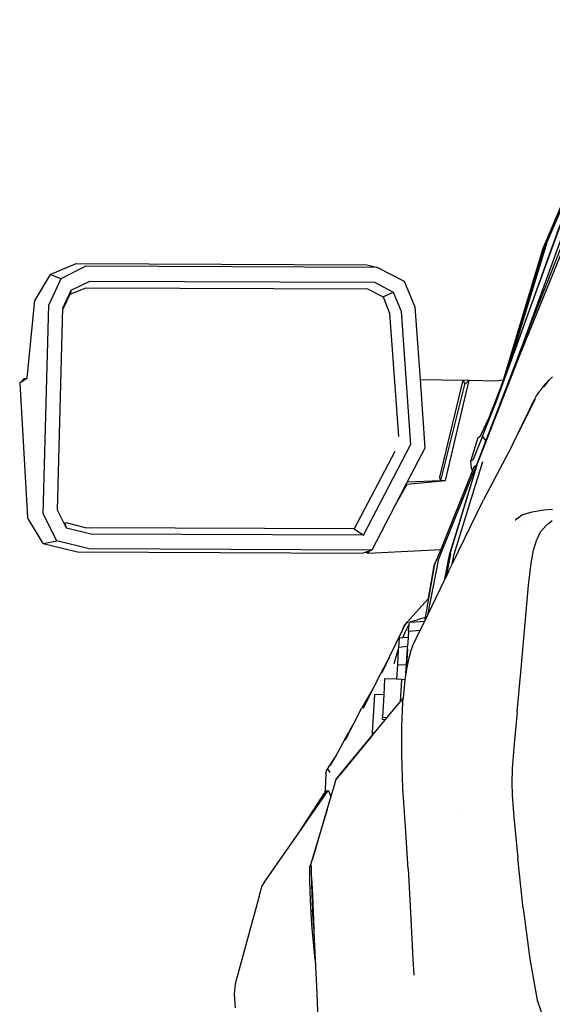
# Model space of a CAD drawing. Units: metres. Extents: x 8.2 to 34.9, y -4.2 to 12.7.
# Drawn here: x 26.7 to 27.8, y 8.9 to 10.8 of the extents above; entities that cross this region are included whole.
import ezdxf

# ---------------------------------------------------------------- set-up
doc = ezdxf.new("R2010")
doc.units = ezdxf.units.M
doc.layers.add('Edges', color=7, linetype='Continuous')

# ---------------------------------------------------------------- blocks, each defined once
blk = doc.blocks.new('f150bk')
at = {"layer": 'Edges'}
for p, q in [((-0.6204, 1.7691), (-0.4397, 2.1954)), ((-0.6117, 1.7827), (-0.4296, 2.2081)), ((-0.616, 1.7767), (-0.5746, 1.874)), ((-0.6765, 1.5679), (-0.5851, 1.8186)), ((-0.5606, 1.8207), (-0.6672, 1.5603)), ((-0.6644, 1.5714), (-0.5657, 1.8212)), ((-0.5757, 1.8159), (-0.6644, 1.5714)), ((-0.588, 1.8134), (-0.6765, 1.5679)), ((-0.6859, 1.5426), (-0.6117, 1.7827)), ((-0.698, 1.5106), (-0.616, 1.7767)), ((-0.6968, 1.5167), (-0.6204, 1.7691)), ((-1.5677, 1.7191), (-1.5173, 1.7397)), ((-1.5173, 1.7397), (-0.9594, 1.7374)), ((-1.4986, 1.7346), (-1.5468, 1.7105)), ((-0.9385, 1.7322), (-1.4986, 1.7346)), ((-0.9594, 1.7374), (-0.9385, 1.7322)), ((-0.9385, 1.7322), (-0.8874, 1.7057)), ((-1.5677, 1.7191), (-1.5972, 1.6693)), ((-1.5468, 1.7105), (-1.5698, 1.6606)), ((-1.5468, 1.7105), (-1.5677, 1.7191)), ((-1.5274, 1.6889), (-1.4914, 1.7061)), ((-1.4914, 1.7061), (-0.9443, 1.7038)), ((-0.9443, 1.7038), (-0.9083, 1.685)), ((-0.8874, 1.7057), (-0.8666, 1.6564)), ((-1.5432, 1.6543), (-1.5274, 1.6889)), ((-1.5288, 1.6811), (-1.4986, 1.6935)), ((-1.5274, 1.6889), (-1.5288, 1.6811)), ((-1.4986, 1.6935), (-0.958, 1.6912)), ((-0.958, 1.6912), (-0.9277, 1.6758)), ((-0.9277, 1.6758), (-0.9083, 1.685)), ((-0.9083, 1.685), (-0.8932, 1.6482)), ((-1.6116, 1.5196), (-1.5972, 1.6693)), ((-1.5428, 1.6516), (-1.5288, 1.6811)), ((-0.9277, 1.6758), (-0.9155, 1.6446)), ((-1.5806, 1.2594), (-1.5698, 1.6606)), ((-1.5533, 1.2662), (-1.5432, 1.6543)), ((-0.8932, 1.6482), (-0.8752, 1.3917)), ((-0.8666, 1.6564), (-0.8569, 1.5172)), ((-0.9155, 1.6446), (-0.8985, 1.4075)), ((-0.6686, 1.5608), (-0.6644, 1.5714)), ((-0.7433, 1.3651), (-0.6686, 1.5608)), ((-0.6672, 1.5603), (-0.7433, 1.3651)), ((-0.6686, 1.5608), (-0.7305, 1.3997)), ((-0.7111, 1.4721), (-0.6814, 1.5543)), ((-0.6859, 1.5426), (-0.6814, 1.5543)), ((-0.6814, 1.5543), (-0.6765, 1.5679)), ((-0.698, 1.5106), (-0.6859, 1.5426)), ((-1.6116, 1.5196), (-1.626, 1.51)), ((-1.626, 1.51), (-1.6173, 1.519)), ((-1.6173, 1.519), (-1.6116, 1.5196)), ((-0.8569, 1.5172), (-0.7737, 1.5157)), ((-0.8569, 1.5172), (-0.8478, 1.3854)), ((-0.819, 1.3293), (-0.7737, 1.5157)), ((-0.8082, 1.3231), (-0.7622, 1.5156)), ((-0.7737, 1.5157), (-0.7735, 1.5151)), ((-0.7622, 1.5156), (-0.7735, 1.5151)), ((-0.7735, 1.5151), (-0.7715, 1.5073)), ((-0.7715, 1.5073), (-0.7622, 1.5156)), ((-0.7622, 1.5156), (-0.7111, 1.5148)), ((-0.7111, 1.5148), (-0.6968, 1.5167)), ((-0.7007, 1.5035), (-0.6968, 1.5167)), ((-0.6094, 1.5157), (-0.6193, 1.5038)), ((-0.6144, 1.51), (-0.6094, 1.5157)), ((-0.6094, 1.5157), (-0.6037, 1.5212)), ((-0.6037, 1.5212), (-0.6024, 1.5224)), ((-1.626, 1.51), (-1.6109, 1.2521)), ((-0.7715, 1.5073), (-0.8176, 1.323)), ((-0.724, 1.4443), (-0.7039, 1.4953)), ((-0.7039, 1.4953), (-0.7007, 1.5035)), ((-0.7007, 1.5035), (-0.698, 1.5106)), ((-0.629, 1.4922), (-0.6244, 1.4982)), ((-0.6244, 1.4982), (-0.6144, 1.51)), ((-0.6244, 1.4982), (-0.6191, 1.5042)), ((-0.6193, 1.5038), (-0.6144, 1.51)), ((-0.6144, 1.51), (-0.6191, 1.5042)), ((-0.6792, 1.3918), (-0.6351, 1.48)), ((-0.6372, 1.4792), (-0.6431, 1.4667)), ((-0.6372, 1.4792), (-0.6396, 1.4736)), ((-0.6335, 1.4856), (-0.6372, 1.4792)), ((-0.629, 1.4922), (-0.6335, 1.4856)), ((-0.737, 1.4085), (-0.7111, 1.4721)), ((-0.651, 1.4497), (-0.6395, 1.4732)), ((-0.6431, 1.4667), (-0.651, 1.4497)), ((-0.6431, 1.4667), (-0.6396, 1.4736)), ((-0.7406, 1.4088), (-0.724, 1.4443)), ((-0.6792, 1.3918), (-0.651, 1.4497)), ((-0.7456, 1.4053), (-0.76, 1.3596)), ((-0.737, 1.4084), (-0.755, 1.3632)), ((-0.7305, 1.3997), (-0.7478, 1.3547)), ((-0.7456, 1.4053), (-0.7406, 1.4088)), ((-0.737, 1.4084), (-0.737, 1.4085)), ((-0.7305, 1.3997), (-0.737, 1.4084)), ((-0.9652, 1.218), (-0.8752, 1.3917)), ((-0.8478, 1.3854), (-0.8813, 1.3209)), ((-0.6801, 1.3901), (-0.7351, 1.286)), ((-0.6801, 1.3901), (-0.6792, 1.3918)), ((-0.9055, 1.3789), (-0.9832, 1.2303)), ((-0.755, 1.3632), (-0.76, 1.3596)), ((-0.7433, 1.3651), (-0.7463, 1.3574)), ((-0.8219, 1.1698), (-0.7486, 1.3527)), ((-0.7561, 1.3427), (-0.8171, 1.1909)), ((-0.7503, 1.3445), (-0.8011, 1.1798)), ((-0.7503, 1.3445), (-0.8003, 1.18)), ((-0.791, 1.182), (-0.7363, 1.3594)), ((-0.76, 1.3596), (-0.7586, 1.3477)), ((-0.7586, 1.3477), (-0.7585, 1.3476)), ((-0.7585, 1.3476), (-0.7586, 1.3474)), ((-0.7586, 1.3474), (-0.7584, 1.3473)), ((-0.7561, 1.3427), (-0.7586, 1.3474)), ((-0.7585, 1.3476), (-0.7584, 1.3473)), ((-0.7584, 1.3473), (-0.7561, 1.3429)), ((-0.7535, 1.3492), (-0.7561, 1.3429)), ((-0.7561, 1.3429), (-0.7561, 1.3427)), ((-0.7535, 1.3492), (-0.7486, 1.3527)), ((-0.7463, 1.3574), (-0.7503, 1.3445)), ((-0.7486, 1.3527), (-0.7478, 1.3547)), ((-0.8176, 1.323), (-0.819, 1.3293)), ((-0.8832, 1.3171), (-0.9053, 1.2745)), ((-0.9053, 1.2745), (-0.8817, 1.3164)), ((-0.8813, 1.3209), (-0.8832, 1.3171)), ((-0.8832, 1.3171), (-0.8817, 1.3164)), ((-0.8817, 1.3164), (-0.8082, 1.3231)), ((-0.8813, 1.3209), (-0.8176, 1.323)), ((-0.8176, 1.323), (-0.8082, 1.3231)), ((-0.7954, 1.1623), (-0.7351, 1.286)), ((-0.9053, 1.2745), (-0.9493, 1.1895)), ((-0.6193, 1.2667), (-0.6021, 1.2683)), ((-1.5806, 1.2021), (-1.6109, 1.2521)), ((-1.5547, 1.2073), (-1.5806, 1.2594)), ((-1.536, 1.2315), (-1.5533, 1.2662)), ((-0.6718, 1.2486), (-0.6727, 1.2504)), ((-0.6717, 1.2488), (-0.661, 1.2572)), ((-0.661, 1.2572), (-0.6412, 1.2632)), ((-0.6412, 1.2632), (-0.6193, 1.2667)), ((-1.536, 1.2315), (-1.5389, 1.2424)), ((-1.4993, 1.2326), (-1.5365, 1.2418)), ((-1.4892, 1.2203), (-1.536, 1.2315)), ((-0.9832, 1.2303), (-1.4993, 1.2326)), ((-0.9832, 1.2303), (-0.9652, 1.218)), ((-0.6742, 1.2474), (-0.6726, 1.2477)), ((-0.6646, 1.2458), (-0.6646, 1.2457)), ((-0.6134, 1.2381), (-0.6258, 1.2242)), ((-0.6134, 1.2381), (-0.6134, 1.2382)), ((-0.6134, 1.2382), (-0.6133, 1.2382)), ((-0.6134, 1.2381), (-0.6133, 1.2381)), ((-0.6133, 1.2382), (-0.6121, 1.2391)), ((-0.6133, 1.2381), (-0.6133, 1.2382)), ((-0.6121, 1.2391), (-0.6078, 1.2426)), ((-0.6078, 1.2426), (-0.6031, 1.2464)), ((-0.9652, 1.218), (-1.4892, 1.2203)), ((-0.6258, 1.2242), (-0.6325, 1.21)), ((-1.5806, 1.2021), (-1.5547, 1.2073)), ((-1.5806, 1.2021), (-1.5151, 1.186)), ((-1.4928, 1.1919), (-1.5547, 1.2073)), ((-0.9493, 1.1895), (-1.4928, 1.1919)), ((-0.6386, 1.1896), (-0.6325, 1.21)), ((-1.5151, 1.186), (-0.9681, 1.1836)), ((-0.9681, 1.1836), (-0.9625, 1.1854)), ((-0.9625, 1.1854), (-0.9596, 1.1863)), ((-0.9625, 1.1854), (-0.9565, 1.1836)), ((-0.9596, 1.1863), (-0.954, 1.188)), ((-0.9565, 1.1836), (-0.9596, 1.1863)), ((-0.9565, 1.1836), (-0.8171, 1.1909)), ((-0.9565, 1.1836), (-0.954, 1.188)), ((-0.954, 1.188), (-0.9493, 1.1895)), ((-0.8171, 1.1909), (-0.8275, 1.165)), ((-0.8011, 1.1798), (-0.8104, 1.1313)), ((-0.8003, 1.18), (-0.8093, 1.1336)), ((-0.8063, 1.1397), (-0.7975, 1.1814)), ((-0.7954, 1.1623), (-0.791, 1.182)), ((-0.6433, 1.1646), (-0.6386, 1.1896)), ((-0.8219, 1.1698), (-0.8423, 1.0648)), ((-0.8405, 1.0966), (-0.8298, 1.1596)), ((-0.8298, 1.1591), (-0.8405, 1.0966)), ((-0.8298, 1.1596), (-0.8275, 1.165)), ((-0.8275, 1.165), (-0.8298, 1.1591)), ((-0.8023, 1.1482), (-0.7954, 1.1623)), ((-0.6482, 1.122), (-0.6433, 1.1646)), ((-0.8063, 1.1397), (-0.8093, 1.1336)), ((-0.8023, 1.1482), (-0.8063, 1.1397)), ((-0.8104, 1.1313), (-0.8423, 1.0648)), ((-0.8093, 1.1336), (-0.8104, 1.1313)), ((-0.6549, 1.049), (-0.6482, 1.122)), ((-0.8416, 1.0955), (-0.8807, 1.0515)), ((-0.8405, 1.0966), (-0.8468, 1.0598)), ((-0.8405, 1.0966), (-0.8416, 1.0955)), ((-0.849, 1.0592), (-0.8626, 1.0559)), ((-0.849, 1.0592), (-0.8468, 1.0598)), ((-0.8423, 1.0648), (-0.8478, 1.0534)), ((-0.8468, 1.0598), (-0.8478, 1.0534)), ((-0.887, 1.0444), (-0.8894, 1.039)), ((-0.8891, 1.04), (-0.887, 1.0444)), ((-0.8832, 1.0487), (-0.887, 1.0444)), ((-0.887, 1.0444), (-0.8845, 1.0471)), ((-0.8861, 1.0305), (-0.8792, 1.0448)), ((-0.8807, 1.0515), (-0.8845, 1.0471)), ((-0.8845, 1.0471), (-0.8832, 1.0487)), ((-0.8832, 1.0487), (-0.8807, 1.0515)), ((-0.8792, 1.0448), (-0.8777, 1.0475)), ((-0.8788, 1.0339), (-0.8777, 1.0475)), ((-0.8777, 1.0475), (-0.8774, 1.051)), ((-0.8774, 1.051), (-0.8756, 1.0511)), ((-0.8756, 1.0511), (-0.848, 1.0532)), ((-0.8756, 1.0511), (-0.8749, 1.0523)), ((-0.8749, 1.0523), (-0.8626, 1.0559)), ((-0.848, 1.0532), (-0.8564, 1.0356)), ((-0.8478, 1.0534), (-0.848, 1.0532)), ((-0.6626, 0.9624), (-0.6549, 1.049)), ((-0.8894, 1.039), (-0.916, 0.9837)), ((-0.8915, 1.0348), (-0.916, 0.9837)), ((-0.8891, 1.04), (-0.8915, 1.0348)), ((-0.8915, 1.0348), (-0.8894, 1.039)), ((-0.8899, 1.021), (-0.8863, 1.0302)), ((-0.8796, 1.0219), (-0.8899, 1.021)), ((-0.8894, 1.039), (-0.8891, 1.04)), ((-0.8863, 1.0302), (-0.8861, 1.0305)), ((-0.8861, 1.0305), (-0.8859, 1.0311)), ((-0.8796, 1.0219), (-0.8807, 1.0047)), ((-0.8788, 1.0339), (-0.8796, 1.0219)), ((-0.8788, 1.0339), (-0.8564, 1.0356)), ((-0.8711, 1.0052), (-0.8564, 1.0356)), ((-0.8982, 1.0034), (-0.8986, 0.9981)), ((-0.8968, 1.0204), (-0.8982, 1.0034)), ((-0.8982, 1.0034), (-0.8807, 1.0047)), ((-0.8899, 1.021), (-0.8968, 1.0204)), ((-0.881, 1.0001), (-0.8807, 1.0047)), ((-0.8711, 1.0052), (-0.8745, 0.9965)), ((-0.916, 0.9837), (-0.9162, 0.9831)), ((-0.9063, 0.9718), (-0.8986, 0.9981)), ((-0.8986, 0.9981), (-0.9004, 0.9696)), ((-0.881, 1.0001), (-0.8838, 0.955)), ((-0.8831, 0.9689), (-0.8817, 0.991)), ((-0.8817, 0.991), (-0.881, 1.0001)), ((-0.8745, 0.9965), (-0.8787, 0.9818)), ((-0.9162, 0.9831), (-0.933, 0.9519)), ((-0.9162, 0.9831), (-0.9302, 0.954)), ((-0.9004, 0.9696), (-0.9022, 0.9414)), ((-0.9004, 0.9696), (-0.8831, 0.9689)), ((-0.884, 0.9533), (-0.8831, 0.9689)), ((-0.8787, 0.9818), (-0.883, 0.9614)), ((-0.933, 0.9519), (-0.9474, 0.9233)), ((-0.884, 0.9533), (-0.8858, 0.9406)), ((-0.8838, 0.955), (-0.884, 0.9533)), ((-0.883, 0.9614), (-0.8838, 0.955)), ((-0.6704, 0.879), (-0.6626, 0.9624)), ((-0.9249, 0.942), (-0.9267, 0.9113)), ((-0.9022, 0.9414), (-0.9249, 0.942)), ((-0.8925, 0.9411), (-0.9022, 0.9414)), ((-0.8925, 0.9411), (-0.895, 0.8983)), ((-0.8858, 0.9406), (-0.8925, 0.9411)), ((-0.8867, 0.9335), (-0.8893, 0.9052)), ((-0.8858, 0.9406), (-0.8867, 0.9335)), ((-0.9474, 0.9233), (-0.9684, 0.8863)), ((-0.9474, 0.9233), (-0.9664, 0.8856)), ((-0.9443, 0.9121), (-0.9486, 0.8386)), ((-0.9267, 0.9113), (-0.9443, 0.9121)), ((-0.9267, 0.9113), (-0.9292, 0.8685)), ((-0.9199, 0.8683), (-0.895, 0.8983)), ((-0.8893, 0.9052), (-0.895, 0.8983)), ((-0.895, 0.8983), (-0.895, 0.8983)), ((-0.8919, 0.8507), (-0.8901, 0.8966)), ((-0.8901, 0.8966), (-0.8893, 0.9052)), ((-0.9831, 0.8576), (-0.9684, 0.8863)), ((-0.6704, 0.879), (-0.6766, 0.8107)), ((-1.0013, 0.8264), (-0.9831, 0.8576)), ((-1.0002, 0.8244), (-0.9831, 0.8576)), ((-0.9445, 0.8384), (-0.9237, 0.8636)), ((-0.9292, 0.864), (-0.9292, 0.8685)), ((-0.9292, 0.8685), (-0.9199, 0.8683)), ((-0.9237, 0.8636), (-0.9292, 0.864)), ((-0.9237, 0.8636), (-0.9199, 0.8683)), ((-0.9199, 0.8683), (-0.9199, 0.8683)), ((-0.9486, 0.8335), (-1.0105, 0.7587)), ((-1.0095, 0.76), (-0.9486, 0.8335)), ((-0.9486, 0.8386), (-0.9486, 0.8336)), ((-0.9486, 0.8386), (-0.9483, 0.8386)), ((-0.9483, 0.8386), (-0.9486, 0.8336)), ((-0.9486, 0.8336), (-0.9446, 0.8384)), ((-0.9486, 0.8336), (-0.9486, 0.8335)), ((-0.9483, 0.8386), (-0.9446, 0.8384)), ((-0.9446, 0.8384), (-0.9445, 0.8384)), ((-0.892, 0.7959), (-0.8919, 0.8507)), ((-1.0013, 0.8264), (-1.0189, 0.7946)), ((-1.0189, 0.7946), (-1.0316, 0.775)), ((-1.0189, 0.7946), (-1.0295, 0.7755)), ((-0.8898, 0.7319), (-0.892, 0.7959)), ((-0.6766, 0.8107), (-0.6796, 0.7697)), ((-1.0377, 0.7611), (-1.0394, 0.7294)), ((-1.0377, 0.7611), (-1.0362, 0.7677)), ((-1.0316, 0.775), (-1.0362, 0.7677)), ((-1.0362, 0.7677), (-1.0338, 0.7679)), ((-1.0338, 0.7679), (-1.0303, 0.7621)), ((-1.0095, 0.76), (-1.0179, 0.7497)), ((-1.0179, 0.7497), (-1.0105, 0.7587)), ((-1.017, 0.7509), (-1.0095, 0.76)), ((-1.0105, 0.7587), (-1.0095, 0.76)), ((-0.6796, 0.7697), (-0.6804, 0.7432)), ((-1.0281, 0.7151), (-1.0213, 0.7382)), ((-1.0213, 0.7382), (-1.0179, 0.7497)), ((-1.017, 0.7509), (-1.0179, 0.7497)), ((-0.6804, 0.7432), (-0.6799, 0.7187)), ((-1.09, 0.6463), (-1.0335, 0.7278)), ((-1.09, 0.6463), (-1.0401, 0.7224)), ((-1.0394, 0.7294), (-1.0401, 0.7224)), ((-1.0401, 0.7224), (-1.0397, 0.723)), ((-1.0394, 0.7294), (-1.0397, 0.723)), ((-1.0397, 0.723), (-1.0368, 0.7275)), ((-1.0368, 0.7275), (-1.0335, 0.7278)), ((-1.0335, 0.7278), (-1.03, 0.7218)), ((-1.03, 0.7218), (-1.0281, 0.7151)), ((-0.8851, 0.658), (-0.8898, 0.7319)), ((-0.6799, 0.7187), (-0.6766, 0.6767)), ((-1.0351, 0.6912), (-1.0281, 0.7151)), ((-1.0351, 0.6912), (-1.0674, 0.5853)), ((-1.0629, 0.5965), (-1.0351, 0.6912)), ((-0.7761, 0.687), (-0.776, 0.687)), ((-0.6766, 0.6767), (-0.6691, 0.5978)), ((-1.1517, 0.5574), (-1.09, 0.6463)), ((-0.8797, 0.5776), (-0.8851, 0.658)), ((-0.6585, 0.5009), (-0.6691, 0.5978)), ((-1.0689, 0.5709), (-1.0684, 0.5803)), ((-1.0689, 0.5557), (-1.0689, 0.5709)), ((-1.0684, 0.5803), (-1.0674, 0.5853)), ((-1.0674, 0.5853), (-1.0664, 0.5851)), ((-1.0664, 0.5851), (-1.0661, 0.5795)), ((-1.0661, 0.5795), (-1.0659, 0.568)), ((-1.0659, 0.568), (-1.0652, 0.5573)), ((-0.8797, 0.5776), (-0.8754, 0.494)), ((-1.1568, 0.55), (-1.1605, 0.5446)), ((-1.1568, 0.55), (-1.1517, 0.5574)), ((-1.0681, 0.5336), (-1.0689, 0.5557)), ((-1.0652, 0.5573), (-1.0652, 0.5497)), ((-1.0652, 0.5573), (-1.0648, 0.5505)), ((-1.0652, 0.5497), (-1.0645, 0.5275)), ((-1.0648, 0.5505), (-1.0634, 0.5262)), ((-1.1654, 0.5264), (-1.1645, 0.5295)), ((-1.1637, 0.5329), (-1.1645, 0.5295)), ((-1.1645, 0.5295), (-1.1638, 0.5321)), ((-1.1638, 0.5323), (-1.1638, 0.5321)), ((-1.1605, 0.5446), (-1.1637, 0.5329)), ((-1.0669, 0.5048), (-1.0681, 0.5336)), ((-1.1659, 0.5246), (-1.2067, 0.3749)), ((-1.1659, 0.5246), (-1.1654, 0.5264)), ((-1.0645, 0.5275), (-1.0633, 0.4988)), ((-1.0634, 0.5262), (-1.062, 0.4948)), ((-1.0647, 0.4699), (-1.0669, 0.5048)), ((-1.061, 0.4641), (-1.0633, 0.4988)), ((-1.062, 0.4948), (-1.0608, 0.462)), ((-0.8754, 0.494), (-0.8705, 0.4038)), ((-0.6585, 0.5009), (-0.646, 0.4048)), ((-1.0612, 0.4292), (-1.0647, 0.4699)), ((-1.0608, 0.462), (-1.061, 0.4641)), ((-1.0608, 0.462), (-1.0606, 0.4557)), ((-1.0606, 0.4557), (-1.0581, 0.4027)), ((-1.0581, 0.4027), (-1.0612, 0.4292)), ((-1.0581, 0.4027), (-1.0559, 0.3521)), ((-0.8705, 0.4038), (-0.8686, 0.3732)), ((-0.646, 0.4048), (-0.6317, 0.3253)), ((-1.2114, 0.3561), (-1.2081, 0.3694)), ((-1.2067, 0.3749), (-1.2081, 0.3694)), ((-1.2081, 0.3694), (-1.2076, 0.371)), ((-1.213, 0.3368), (-1.2114, 0.3561)), ((-1.0559, 0.3521), (-1.0533, 0.2881)), ((-1.2115, 0.3103), (-1.213, 0.3368)), ((-0.6317, 0.3253), (-0.616, 0.2782))]:
    blk.add_line(p, q, dxfattribs=at)

msp = doc.modelspace()

# ---------------------------------------------------------------- block references
msp.add_blockref('f150bk', (28.353, 8.5525))

doc.saveas('drawing.dxf')
